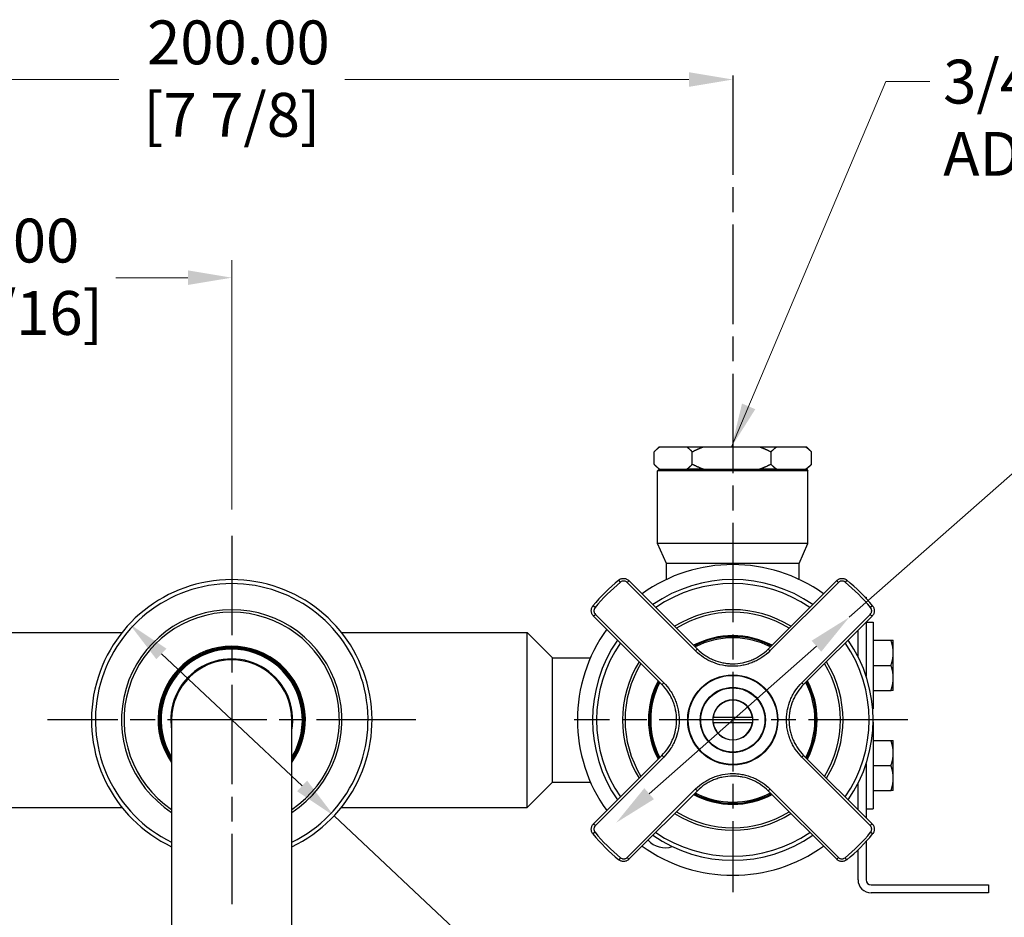
# Model space of a CAD drawing. Units: millimetres. Extents: x 28 to 1011, y 28 to 717.
# Drawn here: x 693 to 889, y 137 to 316 of the extents above; entities that cross this region are included whole.
import ezdxf

# ---------------------------------------------------------------- set-up
doc = ezdxf.new("R2010")
doc.units = ezdxf.units.MM
doc.header["$LTSCALE"] = 3.5
doc.linetypes.add('CHAIN', pattern=[0.3543, 0.2362, -0.0295, 0.0591, -0.0295])
doc.linetypes.add('DASH_DOT', pattern=[0.182, 0.1181, -0.0295, 0.0049, -0.0295])
for name, color, linetype, lineweight, true_color in [('Center Mark (ISO)', 1, 'DASH_DOT', 25, 0xff0000), ('Dimension (ISO)', 7, 'Continuous', 18, 0x00003f), ('Symbol (ISO)', 7, 'Continuous', 25, 0x00003f), ('Visible (ISO)', 7, 'Continuous', 25, 0x00003f), ('Visible Narrow (ISO)', 7, 'Continuous', 25, 0x00003f)]:
    doc.layers.add(name, color=color, linetype=linetype, lineweight=lineweight, true_color=true_color)
doc.styles.add('Samuel Heath (ISO)', font='tahoma.ttf')
doc.dimstyles.new('Samuel Heath (ISO)', dxfattribs={"dimscale": 3.5, "dimtxt": 2.5, "dimasz": 2.5, "dimexe": 1, "dimexo": 1.5, "dimgap": 0.762, "dimtad": 0, "dimtih": 1, "dimtoh": 1, "dimrnd": 1e-08, "dimzin": 0, "dimdsep": 46, "dimtxsty": 'Samuel Heath (ISO)', "dimcen": 0.09, "dimdle": 10, "dimclrd": 256, "dimclre": 256, "dimclrt": 256, "dimazin": 0, "dimtfac": 1.2, "dimtmove": 0, "dimatfit": 3, "dimfxl": 0, "dimtolj": 1, "dimtzin": 0, "dimlwd": 15, "dimlwe": 15, "dimarcsym": 0})
doc.dimstyles.new('Samuel Heath (ISO)$7', dxfattribs={"dimscale": 3.5, "dimtxt": 2.5, "dimasz": 2.5, "dimexe": 1, "dimexo": 1.5, "dimgap": 0.762, "dimtad": 0, "dimtih": 1, "dimtoh": 1, "dimrnd": 1e-08, "dimzin": 0, "dimdsep": 46, "dimtxsty": 'Samuel Heath (ISO)', "dimcen": 0.09, "dimdle": 10, "dimclrd": 256, "dimclre": 256, "dimclrt": 256, "dimazin": 0, "dimtfac": 1.2, "dimtmove": 0, "dimatfit": 3, "dimfxl": 0, "dimtolj": 1, "dimtzin": 0, "dimlwd": 15, "dimlwe": 15, "dimarcsym": 0})

# ---------------------------------------------------------------- blocks, each defined once
blk = doc.blocks.new('*D8')
at = {"layer": 'Defpoints', "color": 0, "transparency": 16777216}
for p in [(858.39, 196.98), (811.88, 155.99)]:
    blk.add_point(p, dxfattribs=at)
at = {"layer": 'Dimension (ISO)', "color": 176, "lineweight": 15, "true_color": 0x000080, "transparency": 16777216}
for p, q in [((858.39, 196.98), (915.43, 247.26)), ((915.43, 247.26), (924.18, 247.26)), ((818.45, 161.77), (851.83, 191.2))]:
    blk.add_line(p, q, dxfattribs=at)
at = {"layer": 'Dimension (ISO)', "color": 176, "true_color": 0x000080, "transparency": 16777216}
for points in [[(850.87, 192.29), (852.79, 190.1), (858.39, 196.98)], [(817.48, 162.87), (819.41, 160.68), (811.88, 155.99)]]:
    blk.add_solid(points, dxfattribs=at)
at = {"layer": 'Dimension (ISO)', "color": 176, "lineweight": 18, "true_color": 0x000080, "transparency": 16777216, "insert": (952.55, 260.27), "char_height": 8.75, "attachment_point": 2, "style": 'Samuel Heath (ISO)'}
blk.add_mtext('\\A1; \\P[∅2 7/16]', dxfattribs=at)
blk = doc.blocks.new('*D10')
at = {"layer": 'Defpoints', "color": 0, "transparency": 16777216}
for p in [(714.72, 195.64), (755.56, 157.33)]:
    blk.add_point(p, dxfattribs=at)
at = {"layer": 'Dimension (ISO)', "color": 176, "lineweight": 15, "true_color": 0x000080, "transparency": 16777216}
for p, q in [((721.1, 189.65), (749.18, 163.32)), ((755.56, 157.33), (805.66, 110.34)), ((805.66, 110.34), (814.41, 110.34))]:
    blk.add_line(p, q, dxfattribs=at)
at = {"layer": 'Dimension (ISO)', "color": 176, "true_color": 0x000080, "transparency": 16777216}
for points in [[(722.1, 190.72), (720.1, 188.59), (714.72, 195.64)], [(750.18, 164.38), (748.18, 162.25), (755.56, 157.33)]]:
    blk.add_solid(points, dxfattribs=at)
at = {"layer": 'Dimension (ISO)', "color": 176, "lineweight": 18, "true_color": 0x000080, "transparency": 16777216, "insert": (842.79, 123.51), "char_height": 8.75, "attachment_point": 2, "style": 'Samuel Heath (ISO)'}
blk.add_mtext('\\A1; ∅56.00\\P[∅2 3/16]', dxfattribs=at)
blk = doc.blocks.new('*D12')
at = {"layer": 'Defpoints', "color": 0, "transparency": 16777216}
for p in [(735.14, 264.72), (735.14, 213.24), (635.14, 176.49)]:
    blk.add_point(p, dxfattribs=at)
at = {"layer": 'Dimension (ISO)', "color": 176, "lineweight": 15, "true_color": 0x000080, "transparency": 16777216}
for p, q in [((735.14, 218.49), (735.14, 268.22)), ((643.89, 264.72), (658.23, 264.72)), ((726.39, 264.72), (712.04, 264.72))]:
    blk.add_line(p, q, dxfattribs=at)
at = {"layer": 'Dimension (ISO)', "color": 176, "true_color": 0x000080, "transparency": 16777216}
for points in [[(643.89, 266.18), (643.89, 263.27), (635.14, 264.72)], [(726.39, 266.18), (726.39, 263.27), (735.14, 264.72)]]:
    blk.add_solid(points, dxfattribs=at)
at = {"layer": 'Dimension (ISO)', "color": 176, "lineweight": 18, "true_color": 0x000080, "transparency": 16777216, "char_height": 8.75, "attachment_point": 2, "style": 'Samuel Heath (ISO)'}
for s, insert in [('\\A1; 100.00', (685.14, 276.5)), ('\\A1;[3 15/16]', (685.14, 262.06))]:
    blk.add_mtext(s, dxfattribs=dict(at, insert=insert))
blk = doc.blocks.new('*D13')
at = {"layer": 'Defpoints', "color": 0, "transparency": 16777216}
for p in [(835.14, 304.26), (635.14, 176.49), (835.14, 176.49)]:
    blk.add_point(p, dxfattribs=at)
at = {"layer": 'Dimension (ISO)', "color": 176, "lineweight": 15, "true_color": 0x000080, "transparency": 16777216}
for p, q in [((643.89, 304.26), (712.59, 304.26)), ((826.39, 304.26), (757.69, 304.26))]:
    blk.add_line(p, q, dxfattribs=at)
at = {"layer": 'Dimension (ISO)', "color": 176, "true_color": 0x000080, "transparency": 16777216}
for points in [[(643.89, 305.71), (643.89, 302.8), (635.14, 304.26)], [(826.39, 305.71), (826.39, 302.8), (835.14, 304.26)]]:
    blk.add_solid(points, dxfattribs=at)
at = {"layer": 'Dimension (ISO)', "color": 176, "lineweight": 18, "true_color": 0x000080, "transparency": 16777216, "char_height": 8.75, "attachment_point": 2, "style": 'Samuel Heath (ISO)'}
for s, insert in [('\\A1; 200.00', (735.14, 316.04)), ('\\A1;[7 7/8]', (735.14, 301.59))]:
    blk.add_mtext(s, dxfattribs=dict(at, insert=insert))

msp = doc.modelspace()

# ---------------------------------------------------------------- linework, layer by layer
at = {"layer": 'Center Mark (ISO)', "linetype": 'CHAIN', "ltscale": 23.990969}
for p, q in [((835.1393, 305.0599), (835.1393, 142.0922)), ((735.1393, 213.2352), (735.1393, 139.7352)), ((771.8893, 176.4852), (698.3893, 176.4852)), ((870.0509, 176.4852), (803.4924, 176.4852))]:
    msp.add_line(p, q, dxfattribs=at)
at = {"layer": 'Visible (ISO)'}
for p, q in [((819.4418, 227.4852), (819.4418, 229.9852)), ((820.4393, 230.9852), (819.5967, 230.1426)), ((820.4393, 230.9852), (820.5379, 230.9852)), ((820.5379, 230.9852), (825.9523, 230.9852)), ((825.9523, 230.9852), (829.3103, 230.9852)), ((827.0483, 227.4852), (827.0483, 229.9852)), ((829.3103, 230.9852), (840.4839, 230.9852)), ((840.4839, 230.9852), (843.9117, 230.9852)), ((842.7458, 229.9852), (842.7458, 227.4852)), ((843.9117, 230.9852), (849.671, 230.9852)), ((849.671, 230.9852), (849.8393, 230.9852)), ((849.8393, 230.9852), (850.6819, 230.1426)), ((850.8368, 227.4852), (850.8368, 229.9852)), ((820.4393, 226.4852), (819.5967, 227.3278)), ((820.4393, 226.4852), (820.1393, 226.1852)), ((850.1393, 226.1852), (820.1393, 226.1852)), ((820.1393, 211.6852), (820.1393, 226.1852)), ((820.4393, 226.4852), (849.8393, 226.4852)), ((820.5379, 226.4852), (820.4393, 226.4852)), ((829.3103, 226.4852), (825.9523, 226.4852)), ((843.9117, 226.4852), (840.4839, 226.4852)), ((849.8393, 226.4852), (849.671, 226.4852)), ((849.8393, 226.4852), (850.6819, 227.3278)), ((849.8393, 226.4852), (850.1393, 226.1852)), ((850.1393, 211.6852), (850.1393, 226.1852)), ((850.1393, 211.6852), (820.1393, 211.6852)), ((821.8893, 207.6852), (820.1393, 211.6852)), ((848.3893, 207.6852), (850.1393, 211.6852)), ((848.3893, 207.6852), (821.8893, 207.6852)), ((821.8893, 204.5108), (821.8893, 207.6852)), ((848.3893, 204.5108), (848.3893, 207.6852)), ((814.4055, 204.29), (828.0683, 190.6273)), ((842.2104, 190.6273), (855.8731, 204.29)), ((861.5164, 200.9852), (861.7393, 200.9852)), ((861.7393, 200.9852), (861.7393, 200.743)), ((820.9972, 183.5562), (807.3345, 197.219)), ((862.9442, 197.219), (849.2815, 183.5562)), ((861.7393, 196.0141), (861.7393, 185.2282)), ((861.7498, 196.0246), (863.1643, 196.0246)), ((863.1643, 196.0246), (863.1643, 178.7346)), ((676.1793, 193.9502), (713.2539, 193.9502)), ((757.0248, 193.9502), (794.0993, 193.9502)), ((794.0993, 159.0202), (794.0993, 193.9502)), ((799.1393, 188.9102), (794.0993, 193.9502)), ((860.1393, 189.0947), (860.1393, 194.4141)), ((863.1643, 192.3796), (866.7177, 192.3796)), ((867.1643, 189.8795), (867.1643, 192.3796)), ((799.1393, 164.0602), (799.1393, 188.9102)), ((799.1393, 188.9102), (806.7383, 188.9102)), ((867.1643, 184.8797), (867.1643, 189.8795)), ((863.1643, 187.3796), (866.7178, 187.3796)), ((867.1643, 182.3796), (867.1643, 184.8797)), ((863.1643, 182.3796), (866.7177, 182.3796)), ((831.1707, 176.9852), (831.2193, 176.9852)), ((839.0594, 176.9852), (831.2193, 176.9852)), ((839.0594, 176.9852), (839.108, 176.9852)), ((863.0488, 178.7346), (863.1643, 178.7346)), ((723.1393, 176.4852), (723.1393, 134.4852)), ((747.1393, 134.4852), (747.1393, 176.4852)), ((831.2193, 175.9852), (831.1707, 175.9852)), ((831.2193, 175.9852), (839.0594, 175.9852)), ((839.108, 175.9852), (839.0594, 175.9852)), ((863.1356, 176.0247), (863.1643, 176.0247)), ((863.1643, 176.0247), (863.1643, 158.7347)), ((863.1643, 172.3797), (866.7177, 172.3797)), ((867.1643, 169.8796), (867.1643, 172.3797)), ((807.3345, 155.7514), (820.9972, 169.4141)), ((849.2815, 169.4141), (862.9442, 155.7514)), ((867.1643, 164.8799), (867.1643, 169.8796)), ((861.7393, 167.7422), (861.7393, 156.9562)), ((863.1643, 167.3797), (866.7178, 167.3797)), ((799.1393, 164.0602), (794.0993, 159.0202)), ((799.1393, 164.0602), (806.7383, 164.0602)), ((860.1393, 158.5562), (860.1393, 163.8757)), ((867.1643, 162.3797), (867.1643, 164.8799)), ((828.0683, 162.343), (814.4055, 148.6803)), ((855.8731, 148.6803), (842.2104, 162.343)), ((863.1643, 162.3797), (866.7177, 162.3797)), ((676.1793, 159.0202), (713.2539, 159.0202)), ((757.0248, 159.0202), (794.0993, 159.0202)), ((861.7393, 158.7347), (863.1643, 158.7347)), ((861.7393, 152.2274), (861.7393, 144.5852)), ((860.1393, 144.5852), (860.1393, 150.5815)), ((862.7393, 143.5852), (886.1393, 143.5852)), ((886.1393, 143.5852), (886.1393, 141.9852)), ((886.1393, 141.9852), (862.7393, 141.9852))]:
    msp.add_line(p, q, dxfattribs=at)
for radius in [9, 6.5]:
    msp.add_circle((835.1393, 176.4852), radius, dxfattribs=at)
for centre, radius, start, end in [((835.1393, 176.4852), 31, 54.281799, 125.718201), ((735.1393, 176.4852), 28, 295.376934, 244.623066), ((835.1393, 176.4852), 36, 129.177368, 140.822632), ((835.1393, 176.4852), 28, 55.286561, 124.713439), ((835.1393, 176.4852), 36, 39.177368, 50.822632), ((735.1393, 176.4852), 22, 303.055731, 236.944269), ((835.1393, 176.4852), 22, 58.136559, 121.863441), ((835.1393, 176.4852), 31, 144.281799, 215.718201), ((835.1393, 176.4852), 16.625, 62.502768, 117.497232), ((735.1393, 176.4852), 14.5, 325.851576, 214.148424), ((735.1393, 176.4852), 14.3, 327.051612, 212.948388), ((835.1393, 176.4852), 28, 145.286561, 214.713439), ((835.1393, 176.4852), 28, 325.286561, 34.713439), ((735.1393, 176.4852), 12.175, 350.273788, 189.726212), ((735.1393, 176.4852), 12, 0, 180), ((835.1393, 176.4852), 22, 148.136559, 211.863441), ((835.1393, 176.4852), 22, 328.136559, 31.863441), ((835.1393, 176.4852), 16.625, 152.502768, 207.497232), ((835.1393, 176.4852), 16.625, 332.502768, 27.497232), ((835.1393, 176.4852), 4, 7.180875, 172.819125), ((835.1393, 176.4852), 4, 172.819125, 187.180637), ((835.1393, 176.4852), 4, 352.819363, 7.180875), ((835.1393, 176.4852), 4, 187.180637, 352.819363), ((835.1393, 176.4852), 16.625, 242.502768, 297.497232), ((835.1393, 176.4852), 22, 238.136559, 301.863441), ((835.1393, 176.4852), 36, 219.177368, 230.822632), ((835.1393, 176.4852), 28, 235.286561, 304.713439), ((835.1393, 176.4852), 36, 309.177368, 320.822632), ((835.1393, 176.4852), 31, 234.281799, 305.718201), ((821.6393, 155.4852), 4.5, 221.135324, 288.559058), ((862.7393, 144.5852), 2.6, 180, 270), ((862.7393, 144.5852), 1, 180, 270)]:
    msp.add_arc(centre, radius, start, end, dxfattribs=at)
for points, weights in [([(819.4418, 229.9852), (820.0079, 230.5694), (820.5379, 230.9852)], [1, 1.00278053212, 1]), ([(825.9523, 230.9852), (826.4823, 230.5694), (827.0483, 229.9852)], [1, 1.00278053212, 1]), ([(827.0483, 229.9852), (828.2165, 230.5694), (829.3103, 230.9852)], [1, 1.00278053212, 1]), ([(840.4839, 230.9852), (841.5777, 230.5694), (842.7458, 229.9852)], [1, 1.00278053212, 1]), ([(842.7458, 229.9852), (843.348, 230.5694), (843.9117, 230.9852)], [1, 1.00278053212, 1]), ([(849.671, 230.9852), (850.2347, 230.5694), (850.8368, 229.9852)], [1, 1.00278053212, 1]), ([(850.8368, 229.9852), (850.759, 230.0655), (850.6819, 230.1426)], [1, 1.00038148539, 1.00065829219]), ([(820.5379, 226.4852), (820.0079, 226.901), (819.4418, 227.4852)], [1, 1.00278053212, 1]), ([(827.0483, 227.4852), (826.4823, 226.901), (825.9523, 226.4852)], [1, 1.00278053212, 1]), ([(829.3103, 226.4852), (828.2165, 226.901), (827.0483, 227.4852)], [1, 1.00278053212, 1]), ([(842.7458, 227.4852), (841.5777, 226.901), (840.4839, 226.4852)], [1, 1.00278053212, 1]), ([(843.9117, 226.4852), (843.348, 226.901), (842.7458, 227.4852)], [1, 1.00278053212, 1]), ([(850.8368, 227.4852), (850.2347, 226.901), (849.671, 226.4852)], [1, 1.00278053212, 1]), ([(850.6819, 227.3278), (850.759, 227.4048), (850.8368, 227.4852)], [1.00065829219, 1.00038148539, 1]), ([(866.7177, 192.3796), (867.1643, 192.3796), (867.1643, 192.3796)], [1.00457803243, 1.04033007607, 1]), ([(867.1643, 189.8795), (867.1643, 191.0398), (866.7177, 192.3796)], [1, 1.04033007607, 1.00457803243]), ([(866.7178, 187.3796), (867.1643, 188.7193), (867.1643, 189.8795)], [1.0045837011, 1.04032687853, 1]), ([(867.1643, 184.8797), (867.1643, 186.0399), (866.7178, 187.3796)], [1, 1.04032687853, 1.0045837011]), ([(866.7177, 182.3796), (867.1643, 183.7194), (867.1643, 184.8797)], [1.00457803243, 1.04033007607, 1]), ([(867.1643, 182.3796), (867.1643, 182.3796), (866.7177, 182.3796)], [1, 1.04033007607, 1.00457803243]), ([(866.7177, 172.3797), (867.1643, 172.3797), (867.1643, 172.3797)], [1.00457803243, 1.04033007607, 1]), ([(867.1643, 169.8796), (867.1643, 171.0399), (866.7177, 172.3797)], [1, 1.04033007607, 1.00457803243]), ([(866.7178, 167.3797), (867.1643, 168.7194), (867.1643, 169.8796)], [1.0045837011, 1.04032687853, 1]), ([(867.1643, 164.8799), (867.1643, 166.0401), (866.7178, 167.3797)], [1, 1.04032687853, 1.0045837011]), ([(866.7177, 162.3797), (867.1643, 163.7196), (867.1643, 164.8799)], [1.00457803243, 1.04033007607, 1]), ([(867.1643, 162.3797), (867.1643, 162.3797), (866.7177, 162.3797)], [1, 1.04033007607, 1.00457803243])]:
    msp.add_rational_spline(points, weights, degree=2, dxfattribs=at)
for points, knots in [([(812.3973, 204.3922), (812.5413, 204.5095), (812.7042, 204.5981), (812.8791, 204.6552), (812.9662, 204.6837), (813.0573, 204.7044), (813.1481, 204.7164), (813.2388, 204.7284), (813.3301, 204.7321), (813.4216, 204.7274), (813.5135, 204.7227), (813.6057, 204.7094), (813.6947, 204.688), (813.7835, 204.6667), (813.87, 204.6375), (813.9541, 204.6001), (814.1226, 204.5252), (814.2746, 204.421), (814.4055, 204.29)], [0, 0, 0, 0, 0.00055614535, 0.00055614535, 0.00055614535, 0.00083322039, 0.00083322039, 0.00083322039, 0.00111016086, 0.00111016086, 0.00111016086, 0.0013879901, 0.0013879901, 0.0013879901, 0.00166524129, 0.00166524129, 0.00166524129, 0.00222032171, 0.00222032171, 0.00222032171, 0.00222032171]), ([(855.8731, 204.29), (856.0042, 204.4211), (856.1572, 204.5258), (856.325, 204.6003), (856.4086, 204.6374), (856.4971, 204.6673), (856.5861, 204.6885), (856.6753, 204.7098), (856.7657, 204.7228), (856.8573, 204.7274), (856.9491, 204.7321), (857.0422, 204.7282), (857.1328, 204.7161), (857.2235, 204.704), (857.3126, 204.6837), (857.4003, 204.655), (857.5757, 204.5976), (857.7376, 204.5093), (857.8814, 204.3922)], [0, 0, 0, 0, 0.00055559212, 0.00055559212, 0.00055559212, 0.00083251602, 0.00083251602, 0.00083251602, 0.0011096876, 0.0011096876, 0.0011096876, 0.001387215, 0.001387215, 0.001387215, 0.00166477979, 0.00166477979, 0.00166477979, 0.00221999153, 0.00221999153, 0.00221999153, 0.00221999153]), ([(807.3345, 197.219), (807.2034, 197.3501), (807.0988, 197.503), (807.0242, 197.6708), (806.9871, 197.7545), (806.9572, 197.8429), (806.936, 197.932), (806.9147, 198.0211), (806.9018, 198.1116), (806.8971, 198.2032), (806.8924, 198.2949), (806.8963, 198.388), (806.9084, 198.4787), (806.9205, 198.5693), (806.9408, 198.6585), (806.9695, 198.7462), (807.0269, 198.9215), (807.1152, 199.0835), (807.2324, 199.2272)], [0, 0, 0, 0, 0.00055559212, 0.00055559212, 0.00055559212, 0.00083251602, 0.00083251602, 0.00083251602, 0.0011096876, 0.0011096876, 0.0011096876, 0.001387215, 0.001387215, 0.001387215, 0.00166477979, 0.00166477979, 0.00166477979, 0.00221999153, 0.00221999153, 0.00221999153, 0.00221999153]), ([(863.0463, 199.2272), (863.1636, 199.0833), (863.2522, 198.9203), (863.3094, 198.7455), (863.3378, 198.6584), (863.3585, 198.5673), (863.3706, 198.4764), (863.3826, 198.3857), (863.3863, 198.2945), (863.3816, 198.2029), (863.3769, 198.111), (863.3635, 198.0188), (863.3422, 197.9298), (863.3209, 197.841), (863.2916, 197.7545), (863.2542, 197.6704), (863.1793, 197.5019), (863.0752, 197.3499), (862.9442, 197.219)], [0, 0, 0, 0, 0.00055614535, 0.00055614535, 0.00055614535, 0.00083322039, 0.00083322039, 0.00083322039, 0.00111016086, 0.00111016086, 0.00111016086, 0.0013879901, 0.0013879901, 0.0013879901, 0.00166524129, 0.00166524129, 0.00166524129, 0.00222032171, 0.00222032171, 0.00222032171, 0.00222032171]), ([(828.0683, 190.6273), (828.535, 190.1605), (829.0398, 189.7473), (829.5811, 189.3854), (829.8517, 189.2045), (830.1315, 189.0364), (830.4207, 188.8817), (830.7099, 188.7269), (831.0095, 188.5851), (831.3121, 188.4597), (831.9174, 188.209), (832.5403, 188.02), (833.1808, 187.892), (833.5011, 187.8281), (833.8269, 187.7794), (834.1548, 187.747), (834.4827, 187.7145), (834.8097, 187.6985), (835.1357, 187.6984), (835.7878, 187.6982), (836.4362, 187.7611), (837.0809, 187.8887), (837.4033, 187.9525), (837.7244, 188.0327), (838.0375, 188.1276), (838.3506, 188.2224), (838.6575, 188.332), (838.9583, 188.4563), (839.2591, 188.5806), (839.5538, 188.7195), (839.8423, 188.8733), (840.1308, 189.027), (840.4143, 189.1964), (840.6882, 189.3791), (841.2361, 189.7446), (841.7436, 190.1605), (842.2104, 190.6273)], [0, 0, 0, 0, 0.0019529479, 0.0019529479, 0.0019529479, 0.0029294219, 0.0029294219, 0.0029294219, 0.0039058959, 0.0039058959, 0.0039058959, 0.0058588438, 0.0058588438, 0.0058588438, 0.0068353178, 0.0068353178, 0.0068353178, 0.0078117918, 0.0078117918, 0.0078117918, 0.0097647196, 0.0097647196, 0.0097647196, 0.0107411854, 0.0107411854, 0.0107411854, 0.0117176555, 0.0117176555, 0.0117176555, 0.0126941299, 0.0126941299, 0.0126941299, 0.0136706087, 0.0136706087, 0.0136706087, 0.0156235836, 0.0156235836, 0.0156235836, 0.0156235836]), ([(820.9972, 169.4141), (821.464, 169.8809), (821.8772, 170.3857), (822.2391, 170.9269), (822.4201, 171.1976), (822.5881, 171.4774), (822.7429, 171.7666), (822.8976, 172.0558), (823.0394, 172.3554), (823.1648, 172.658), (823.4155, 173.2632), (823.6046, 173.8862), (823.7325, 174.5267), (823.7964, 174.847), (823.8451, 175.1728), (823.8776, 175.5007), (823.91, 175.8286), (823.926, 176.1555), (823.9261, 176.4816), (823.9264, 177.1337), (823.8634, 177.7821), (823.7358, 178.4268), (823.672, 178.7491), (823.5918, 179.0702), (823.497, 179.3833), (823.4022, 179.6964), (823.2925, 180.0033), (823.1682, 180.3041), (823.0439, 180.6049), (822.905, 180.8996), (822.7512, 181.1881), (822.5975, 181.4766), (822.4281, 181.7601), (822.2454, 182.0341), (821.8799, 182.582), (821.464, 183.0895), (820.9972, 183.5562)], [0, 0, 0, 0, 0.0019529479, 0.0019529479, 0.0019529479, 0.0029294219, 0.0029294219, 0.0029294219, 0.0039058959, 0.0039058959, 0.0039058959, 0.0058588438, 0.0058588438, 0.0058588438, 0.0068353178, 0.0068353178, 0.0068353178, 0.0078117918, 0.0078117918, 0.0078117918, 0.0097647196, 0.0097647196, 0.0097647196, 0.0107411854, 0.0107411854, 0.0107411854, 0.0117176555, 0.0117176555, 0.0117176555, 0.0126941299, 0.0126941299, 0.0126941299, 0.0136706087, 0.0136706087, 0.0136706087, 0.0156235836, 0.0156235836, 0.0156235836, 0.0156235836]), ([(849.2815, 183.5562), (848.8147, 183.0895), (848.4014, 182.5847), (848.0396, 182.0434), (847.8586, 181.7728), (847.6906, 181.493), (847.5358, 181.2038), (847.381, 180.9146), (847.2393, 180.615), (847.1139, 180.3124), (846.8632, 179.7072), (846.6741, 179.0842), (846.5462, 178.4437), (846.4822, 178.1234), (846.4336, 177.7976), (846.4011, 177.4697), (846.3687, 177.1418), (846.3527, 176.8148), (846.3525, 176.4888), (846.3523, 175.8367), (846.4152, 175.1883), (846.5428, 174.5436), (846.6066, 174.2213), (846.6869, 173.9001), (846.7817, 173.587), (846.8765, 173.2739), (846.9862, 172.967), (847.1105, 172.6662), (847.2348, 172.3655), (847.3737, 172.0708), (847.5274, 171.7823), (847.6812, 171.4938), (847.8506, 171.2103), (848.0333, 170.9363), (848.3987, 170.3884), (848.8147, 169.8809), (849.2815, 169.4141)], [0, 0, 0, 0, 0.0019529479, 0.0019529479, 0.0019529479, 0.0029294219, 0.0029294219, 0.0029294219, 0.0039058959, 0.0039058959, 0.0039058959, 0.0058588438, 0.0058588438, 0.0058588438, 0.0068353178, 0.0068353178, 0.0068353178, 0.0078117918, 0.0078117918, 0.0078117918, 0.0097647196, 0.0097647196, 0.0097647196, 0.0107411854, 0.0107411854, 0.0107411854, 0.0117176555, 0.0117176555, 0.0117176555, 0.0126941299, 0.0126941299, 0.0126941299, 0.0136706087, 0.0136706087, 0.0136706087, 0.0156235836, 0.0156235836, 0.0156235836, 0.0156235836]), ([(842.2104, 162.343), (841.7436, 162.8098), (841.2388, 163.2231), (840.6976, 163.585), (840.427, 163.7659), (840.1472, 163.9339), (839.858, 164.0887), (839.5688, 164.2435), (839.2692, 164.3853), (838.9665, 164.5106), (838.3613, 164.7613), (837.7384, 164.9504), (837.0978, 165.0783), (836.7776, 165.1423), (836.4518, 165.191), (836.1238, 165.2234), (835.7959, 165.2558), (835.469, 165.2719), (835.1429, 165.272), (834.4909, 165.2722), (833.8424, 165.2093), (833.1978, 165.0817), (832.8754, 165.0179), (832.5543, 164.9376), (832.2412, 164.8428), (831.9281, 164.748), (831.6212, 164.6383), (831.3204, 164.514), (831.0196, 164.3898), (830.7249, 164.2508), (830.4364, 164.0971), (830.1479, 163.9433), (829.8644, 163.774), (829.5905, 163.5912), (829.0425, 163.2258), (828.5351, 162.8098), (828.0683, 162.343)], [0, 0, 0, 0, 0.0019529479, 0.0019529479, 0.0019529479, 0.0029294219, 0.0029294219, 0.0029294219, 0.0039058959, 0.0039058959, 0.0039058959, 0.0058588438, 0.0058588438, 0.0058588438, 0.0068353178, 0.0068353178, 0.0068353178, 0.0078117918, 0.0078117918, 0.0078117918, 0.0097647196, 0.0097647196, 0.0097647196, 0.0107411854, 0.0107411854, 0.0107411854, 0.0117176555, 0.0117176555, 0.0117176555, 0.0126941299, 0.0126941299, 0.0126941299, 0.0136706087, 0.0136706087, 0.0136706087, 0.0156235836, 0.0156235836, 0.0156235836, 0.0156235836]), ([(807.2324, 153.7431), (807.115, 153.8871), (807.0264, 154.0501), (806.9693, 154.2249), (806.9408, 154.312), (806.9201, 154.4031), (806.9081, 154.4939), (806.8961, 154.5847), (806.8924, 154.6759), (806.8971, 154.7675), (806.9018, 154.8593), (806.9152, 154.9516), (806.9365, 155.0405), (806.9578, 155.1293), (806.987, 155.2158), (807.0244, 155.3), (807.0993, 155.4685), (807.2035, 155.6204), (807.3345, 155.7514)], [0, 0, 0, 0, 0.00055614535, 0.00055614535, 0.00055614535, 0.00083322039, 0.00083322039, 0.00083322039, 0.00111016086, 0.00111016086, 0.00111016086, 0.0013879901, 0.0013879901, 0.0013879901, 0.00166524129, 0.00166524129, 0.00166524129, 0.00222032171, 0.00222032171, 0.00222032171, 0.00222032171]), ([(862.9442, 155.7514), (863.0753, 155.6203), (863.1799, 155.4673), (863.2544, 155.2995), (863.2916, 155.2159), (863.3215, 155.1275), (863.3427, 155.0384), (863.3639, 154.9492), (863.3769, 154.8588), (863.3816, 154.7672), (863.3863, 154.6754), (863.3824, 154.5823), (863.3703, 154.4917), (863.3581, 154.4011), (863.3378, 154.3119), (863.3091, 154.2242), (863.2518, 154.0488), (863.1635, 153.8869), (863.0463, 153.7431)], [0, 0, 0, 0, 0.00055559212, 0.00055559212, 0.00055559212, 0.00083251602, 0.00083251602, 0.00083251602, 0.0011096876, 0.0011096876, 0.0011096876, 0.001387215, 0.001387215, 0.001387215, 0.00166477979, 0.00166477979, 0.00166477979, 0.00221999153, 0.00221999153, 0.00221999153, 0.00221999153]), ([(814.4055, 148.6803), (814.2744, 148.5492), (814.1215, 148.4446), (813.9537, 148.3701), (813.87, 148.3329), (813.7816, 148.303), (813.6925, 148.2818), (813.6034, 148.2606), (813.513, 148.2476), (813.4213, 148.2429), (813.3296, 148.2383), (813.2365, 148.2421), (813.1459, 148.2542), (813.0552, 148.2664), (812.966, 148.2867), (812.8784, 148.3154), (812.703, 148.3728), (812.541, 148.4611), (812.3973, 148.5782)], [0, 0, 0, 0, 0.00055559212, 0.00055559212, 0.00055559212, 0.00083251602, 0.00083251602, 0.00083251602, 0.0011096876, 0.0011096876, 0.0011096876, 0.001387215, 0.001387215, 0.001387215, 0.00166477979, 0.00166477979, 0.00166477979, 0.00221999153, 0.00221999153, 0.00221999153, 0.00221999153]), ([(857.8814, 148.5782), (857.7374, 148.4609), (857.5745, 148.3723), (857.3996, 148.3152), (857.3125, 148.2867), (857.2214, 148.266), (857.1306, 148.254), (857.0398, 148.2419), (856.9486, 148.2383), (856.8571, 148.2429), (856.7652, 148.2477), (856.673, 148.261), (856.584, 148.2823), (856.4952, 148.3036), (856.4087, 148.3329), (856.3245, 148.3703), (856.156, 148.4452), (856.0041, 148.5494), (855.8731, 148.6803)], [0, 0, 0, 0, 0.00055614535, 0.00055614535, 0.00055614535, 0.00083322039, 0.00083322039, 0.00083322039, 0.00111016086, 0.00111016086, 0.00111016086, 0.0013879901, 0.0013879901, 0.0013879901, 0.00166524129, 0.00166524129, 0.00166524129, 0.00222032171, 0.00222032171, 0.00222032171, 0.00222032171])]:
    msp.add_open_spline(points, degree=3, knots=knots, dxfattribs=at)
at = {"layer": 'Visible Narrow (ISO)'}
for p, q in [((812.7318, 203.9817), (812.3973, 204.3922)), ((857.8814, 204.3922), (857.5468, 203.9817)), ((827.7209, 190.2623), (814.0696, 203.9136)), ((856.2091, 203.9136), (842.5578, 190.2623)), ((807.6429, 198.8927), (807.2324, 199.2272)), ((863.0463, 199.2272), (862.6358, 198.8927)), ((807.7109, 197.555), (821.3622, 183.9036)), ((848.9164, 183.9036), (862.5678, 197.555)), ((821.3622, 169.0667), (807.7109, 155.4154)), ((862.5678, 155.4154), (848.9164, 169.0667)), ((814.0696, 149.0567), (827.7209, 162.7081)), ((842.5578, 162.7081), (856.2091, 149.0567)), ((807.6429, 154.0777), (807.2324, 153.7431)), ((863.0463, 153.7431), (862.6358, 154.0777)), ((812.7318, 148.9887), (812.3973, 148.5782)), ((857.8814, 148.5782), (857.5468, 148.9887))]:
    msp.add_line(p, q, dxfattribs=at)
for radius in [8.9, 6.4]:
    msp.add_circle((835.1393, 176.4852), radius, dxfattribs=at)
for centre, radius, start, end in [((735.1393, 176.4852), 27.2, 296.178969, 243.821031), ((835.1393, 176.4852), 35.4704, 129.177368, 140.822632), ((835.1393, 176.4852), 27.2, 55.592549, 124.407451), ((835.1393, 176.4852), 35.4704, 39.177368, 50.822632), ((735.1393, 176.4852), 21.5, 303.927232, 236.072768), ((835.1393, 176.4852), 21.5, 58.447727, 121.552273), ((835.1393, 176.4852), 16.825, 62.288115, 117.711885), ((835.1393, 176.4852), 16.3883, 62.763927, 117.236073), ((735.1393, 176.4852), 14.7, 324.718738, 215.281262), ((735.1393, 176.4852), 14.4, 326.44269, 213.55731), ((835.1393, 176.4852), 27.2, 145.592549, 214.407451), ((835.1393, 176.4852), 27.2, 325.592549, 34.407451), ((735.1393, 176.4852), 14.1, 328.327567, 211.672433), ((835.1393, 176.4852), 21.5, 148.447727, 211.552273), ((835.1393, 176.4852), 21.5, 328.447727, 31.552273), ((835.1393, 176.4852), 16.825, 152.288115, 207.711885), ((835.1393, 176.4852), 16.3883, 152.763927, 207.236073), ((835.1393, 176.4852), 16.3883, 332.763927, 27.236073), ((835.1393, 176.4852), 16.825, 332.288115, 27.711885), ((835.1393, 176.4852), 3.9518, 7.268943, 172.731057), ((835.1393, 176.4852), 3.9518, 187.268702, 352.731298), ((835.1393, 176.4852), 16.825, 242.288115, 297.711885), ((835.1393, 176.4852), 16.3883, 242.763927, 297.236073), ((835.1393, 176.4852), 21.5, 238.447727, 301.552273), ((835.1393, 176.4852), 35.4704, 219.177368, 230.822632), ((835.1393, 176.4852), 27.2, 235.592549, 304.407451), ((835.1393, 176.4852), 35.4704, 309.177368, 320.822632)]:
    msp.add_arc(centre, radius, start, end, dxfattribs=at)
for centre, major_axis, ratio, start_param, end_param in [((814.052, 203.9365), (0.3536, 0.3536), 0.05715732, 4.70489516, 4.71238898), ((814.052, 203.9365), (0.3536, 0.3536), 0.05715732, 4.71238898, 6.28318531), ((856.2267, 203.9365), (-0.3536, 0.3536), 0.05715732, 0, 1.57079633), ((856.2267, 203.9365), (-0.3536, 0.3536), 0.05715732, 1.57079633, 1.57829015), ((807.688, 197.5725), (-0.3536, -0.3536), 0.05715732, 0, 1.57079633), ((807.688, 197.5725), (0.3536, 0.3536), 0.05715732, 4.71238898, 4.71988281), ((862.5906, 197.5725), (0.3536, -0.3536), 0.05715732, 4.70489516, 4.71238898), ((862.5906, 197.5725), (0.3536, -0.3536), 0.05715732, 4.71238898, 6.28318531), ((827.7147, 190.2738), (0.3536, 0.3536), 0.02497989, 4.71238898, 6.28318531), ((842.564, 190.2738), (-0.3536, 0.3536), 0.02497989, 0, 1.57079633), ((827.7147, 190.2738), (0.3536, 0.3536), 0.02497989, 4.70489516, 4.71238898), ((842.564, 190.2738), (-0.3536, 0.3536), 0.02497989, 1.57079633, 1.57829015), ((821.3508, 183.9098), (-0.3536, -0.3536), 0.02497989, 0, 1.57079633), ((821.3508, 183.9098), (0.3536, 0.3536), 0.02497989, 4.71238898, 4.71988281), ((848.9279, 183.9098), (0.3536, -0.3536), 0.02497989, 4.70489516, 4.71238898), ((848.9279, 183.9098), (0.3536, -0.3536), 0.02497989, 4.71238898, 6.28318531), ((821.3508, 169.0606), (-0.3536, 0.3536), 0.02497989, 4.71238898, 6.28318531), ((821.3508, 169.0606), (0.3536, -0.3536), 0.02497989, 1.5633025, 1.57079633), ((848.9279, 169.0606), (0.3536, 0.3536), 0.02497989, 1.57079633, 1.57829015), ((848.9279, 169.0606), (0.3536, 0.3536), 0.02497989, 0, 1.57079633), ((827.7147, 162.6966), (-0.3536, 0.3536), 0.02497989, 4.71238898, 4.71988281), ((827.7147, 162.6966), (0.3536, -0.3536), 0.02497989, 0, 1.57079633), ((842.564, 162.6966), (-0.3536, -0.3536), 0.02497989, 4.71238898, 6.28318531), ((842.564, 162.6966), (0.3536, 0.3536), 0.02497989, 1.5633025, 1.57079633), ((807.688, 155.3978), (-0.3536, 0.3536), 0.05715732, 4.71238898, 6.28318531), ((807.688, 155.3978), (0.3536, -0.3536), 0.05715732, 1.5633025, 1.57079633), ((862.5906, 155.3978), (0.3536, 0.3536), 0.05715732, 1.57079633, 1.57829015), ((862.5906, 155.3978), (0.3536, 0.3536), 0.05715732, 0, 1.57079633), ((814.052, 149.0339), (-0.3536, 0.3536), 0.05715732, 4.71238898, 4.71988281), ((814.052, 149.0339), (0.3536, -0.3536), 0.05715732, 0, 1.57079633), ((856.2267, 149.0339), (-0.3536, -0.3536), 0.05715732, 4.71238898, 6.28318531), ((856.2267, 149.0339), (0.3536, 0.3536), 0.05715732, 1.5633025, 1.57079633)]:
    msp.add_ellipse(centre, major_axis=major_axis, ratio=ratio, start_param=start_param, end_param=end_param, dxfattribs=at)
for points, knots in [([(814.0696, 203.9136), (813.9824, 204.0008), (813.8812, 204.0702), (813.769, 204.1201), (813.7129, 204.145), (813.6552, 204.1645), (813.596, 204.1787), (813.5369, 204.1929), (813.4755, 204.2018), (813.4143, 204.205), (813.3533, 204.2081), (813.2925, 204.2057), (813.2319, 204.1976), (813.1714, 204.1896), (813.1108, 204.1758), (813.0527, 204.1569), (812.9363, 204.1188), (812.8277, 204.0598), (812.7318, 203.9817)], [0, 0, 0, 0, 0.00036528675, 0.00036528675, 0.00036528675, 0.00054793013, 0.00054793013, 0.00054793013, 0.0007305735, 0.0007305735, 0.0007305735, 0.00091300674, 0.00091300674, 0.00091300674, 0.00109529967, 0.00109529967, 0.00109529967, 0.001461147, 0.001461147, 0.001461147, 0.001461147]), ([(857.5468, 203.9817), (857.4511, 204.0597), (857.3432, 204.1185), (857.2264, 204.1567), (857.168, 204.1758), (857.1086, 204.1894), (857.0482, 204.1974), (856.9878, 204.2055), (856.9258, 204.2081), (856.8647, 204.205), (856.8037, 204.2019), (856.7434, 204.1932), (856.6841, 204.1791), (856.6247, 204.1649), (856.5658, 204.145), (856.5101, 204.1203), (856.3983, 204.0706), (856.2964, 204.0009), (856.2091, 203.9136)], [0, 0, 0, 0, 0.00036527909, 0.00036527909, 0.00036527909, 0.00054791863, 0.00054791863, 0.00054791863, 0.00073055817, 0.00073055817, 0.00073055817, 0.00091299583, 0.00091299583, 0.00091299583, 0.00109529869, 0.00109529869, 0.00109529869, 0.00146111635, 0.00146111635, 0.00146111635, 0.00146111635]), ([(807.6429, 198.8927), (807.5648, 198.7969), (807.506, 198.689), (807.4678, 198.5722), (807.4487, 198.5138), (807.4352, 198.4544), (807.4271, 198.3941), (807.419, 198.3337), (807.4164, 198.2717), (807.4195, 198.2106), (807.4227, 198.1495), (807.4313, 198.0893), (807.4454, 198.0299), (807.4596, 197.9706), (807.4795, 197.9117), (807.5042, 197.856), (807.5539, 197.7442), (807.6236, 197.6423), (807.7109, 197.555)], [0, 0, 0, 0, 0.00036527909, 0.00036527909, 0.00036527909, 0.00054791863, 0.00054791863, 0.00054791863, 0.00073055817, 0.00073055817, 0.00073055817, 0.00091299583, 0.00091299583, 0.00091299583, 0.00109529869, 0.00109529869, 0.00109529869, 0.00146111635, 0.00146111635, 0.00146111635, 0.00146111635]), ([(862.5678, 197.555), (862.655, 197.6422), (862.7243, 197.7433), (862.7742, 197.8555), (862.7992, 197.9116), (862.8187, 197.9693), (862.8329, 198.0285), (862.8471, 198.0877), (862.856, 198.149), (862.8591, 198.2102), (862.8623, 198.2712), (862.8598, 198.3321), (862.8518, 198.3926), (862.8438, 198.4531), (862.83, 198.5138), (862.811, 198.5718), (862.773, 198.6882), (862.714, 198.7968), (862.6358, 198.8927)], [0, 0, 0, 0, 0.00036528675, 0.00036528675, 0.00036528675, 0.00054793013, 0.00054793013, 0.00054793013, 0.0007305735, 0.0007305735, 0.0007305735, 0.00091300674, 0.00091300674, 0.00091300674, 0.00109529967, 0.00109529967, 0.00109529967, 0.001461147, 0.001461147, 0.001461147, 0.001461147]), ([(842.5578, 190.2623), (842.0681, 189.7726), (841.5356, 189.3362), (840.9608, 188.9528), (840.6734, 188.7611), (840.376, 188.5834), (840.0733, 188.4221), (839.7706, 188.2608), (839.4614, 188.115), (839.1459, 187.9846), (838.8303, 187.8542), (838.5083, 187.7392), (838.1799, 187.6397), (837.8514, 187.5403), (837.5145, 187.456), (837.1763, 187.3891), (836.5, 187.2552), (835.8197, 187.1892), (835.1356, 187.1895), (834.7935, 187.1896), (834.4505, 187.2064), (834.1065, 187.2404), (833.7625, 187.2745), (833.4207, 187.3255), (833.0847, 187.3926), (832.4127, 187.5268), (831.7591, 187.7252), (831.1241, 187.9882), (830.8067, 188.1197), (830.4924, 188.2685), (830.1889, 188.4309), (829.8855, 188.5932), (829.592, 188.7695), (829.3081, 188.9593), (828.7402, 189.339), (828.2106, 189.7726), (827.7209, 190.2623)], [0, 0, 0, 0, 0.0020655747, 0.0020655747, 0.0020655747, 0.003098362, 0.003098362, 0.003098362, 0.0041311493, 0.0041311493, 0.0041311493, 0.0051639366, 0.0051639366, 0.0051639366, 0.006196724, 0.006196724, 0.006196724, 0.0082622986, 0.0082622986, 0.0082622986, 0.0092950859, 0.0092950859, 0.0092950859, 0.0103278733, 0.0103278733, 0.0103278733, 0.0123934479, 0.0123934479, 0.0123934479, 0.0134262353, 0.0134262353, 0.0134262353, 0.0144590226, 0.0144590226, 0.0144590226, 0.0165245972, 0.0165245972, 0.0165245972, 0.0165245972]), ([(821.3622, 183.9036), (821.852, 183.4139), (822.2883, 182.8815), (822.6717, 182.3067), (822.8634, 182.0192), (823.0412, 181.7218), (823.2024, 181.4191), (823.3637, 181.1165), (823.5095, 180.8073), (823.6399, 180.4917), (823.7703, 180.1762), (823.8853, 179.8542), (823.9848, 179.5257), (824.0843, 179.1972), (824.1685, 178.8603), (824.2354, 178.5221), (824.3693, 177.8458), (824.4353, 177.1655), (824.4351, 176.4814), (824.4349, 176.1394), (824.4181, 175.7963), (824.3841, 175.4523), (824.3501, 175.1083), (824.299, 174.7665), (824.2319, 174.4305), (824.0977, 173.7585), (823.8993, 173.105), (823.6363, 172.47), (823.5048, 172.1525), (823.356, 171.8382), (823.1937, 171.5348), (823.0313, 171.2314), (822.855, 170.9378), (822.6652, 170.6539), (822.2855, 170.0861), (821.852, 169.5565), (821.3622, 169.0667)], [0, 0, 0, 0, 0.0020655747, 0.0020655747, 0.0020655747, 0.003098362, 0.003098362, 0.003098362, 0.0041311493, 0.0041311493, 0.0041311493, 0.0051639366, 0.0051639366, 0.0051639366, 0.006196724, 0.006196724, 0.006196724, 0.0082622986, 0.0082622986, 0.0082622986, 0.0092950859, 0.0092950859, 0.0092950859, 0.0103278733, 0.0103278733, 0.0103278733, 0.0123934479, 0.0123934479, 0.0123934479, 0.0134262353, 0.0134262353, 0.0134262353, 0.0144590226, 0.0144590226, 0.0144590226, 0.0165245972, 0.0165245972, 0.0165245972, 0.0165245972]), ([(848.9164, 169.0667), (848.4267, 169.5565), (847.9903, 170.0889), (847.6069, 170.6637), (847.4152, 170.9511), (847.2375, 171.2486), (847.0762, 171.5512), (846.9149, 171.8539), (846.7692, 172.1631), (846.6388, 172.4786), (846.5084, 172.7942), (846.3933, 173.1162), (846.2939, 173.4447), (846.1944, 173.7731), (846.1102, 174.1101), (846.0433, 174.4482), (845.9094, 175.1246), (845.8434, 175.8048), (845.8436, 176.4889), (845.8437, 176.831), (845.8606, 177.174), (845.8946, 177.518), (845.9286, 177.8621), (845.9797, 178.2039), (846.0468, 178.5399), (846.181, 179.2118), (846.3793, 179.8654), (846.6424, 180.5004), (846.7739, 180.8179), (846.9226, 181.1322), (847.085, 181.4356), (847.2474, 181.739), (847.4237, 182.0325), (847.6135, 182.3165), (847.9932, 182.8843), (848.4267, 183.4139), (848.9164, 183.9036)], [0, 0, 0, 0, 0.0020655747, 0.0020655747, 0.0020655747, 0.003098362, 0.003098362, 0.003098362, 0.0041311493, 0.0041311493, 0.0041311493, 0.0051639366, 0.0051639366, 0.0051639366, 0.006196724, 0.006196724, 0.006196724, 0.0082622986, 0.0082622986, 0.0082622986, 0.0092950859, 0.0092950859, 0.0092950859, 0.0103278733, 0.0103278733, 0.0103278733, 0.0123934479, 0.0123934479, 0.0123934479, 0.0134262353, 0.0134262353, 0.0134262353, 0.0144590226, 0.0144590226, 0.0144590226, 0.0165245972, 0.0165245972, 0.0165245972, 0.0165245972]), ([(827.7209, 162.7081), (828.2106, 163.1978), (828.743, 163.6342), (829.3179, 164.0176), (829.6053, 164.2093), (829.9027, 164.387), (830.2054, 164.5483), (830.5081, 164.7096), (830.8172, 164.8553), (831.1328, 164.9857), (831.4484, 165.1161), (831.7703, 165.2312), (832.0988, 165.3306), (832.4273, 165.4301), (832.7642, 165.5143), (833.1024, 165.5813), (833.7787, 165.7151), (834.459, 165.7811), (835.1431, 165.7809), (835.4852, 165.7808), (835.8282, 165.764), (836.1722, 165.7299), (836.5162, 165.6959), (836.858, 165.6448), (837.194, 165.5777), (837.866, 165.4435), (838.5196, 165.2452), (839.1545, 164.9821), (839.472, 164.8506), (839.7863, 164.7019), (840.0897, 164.5395), (840.3931, 164.3771), (840.6867, 164.2009), (840.9706, 164.011), (841.5385, 163.6314), (842.0681, 163.1978), (842.5578, 162.7081)], [0, 0, 0, 0, 0.0020655747, 0.0020655747, 0.0020655747, 0.003098362, 0.003098362, 0.003098362, 0.0041311493, 0.0041311493, 0.0041311493, 0.0051639366, 0.0051639366, 0.0051639366, 0.006196724, 0.006196724, 0.006196724, 0.0082622986, 0.0082622986, 0.0082622986, 0.0092950859, 0.0092950859, 0.0092950859, 0.0103278733, 0.0103278733, 0.0103278733, 0.0123934479, 0.0123934479, 0.0123934479, 0.0134262353, 0.0134262353, 0.0134262353, 0.0144590226, 0.0144590226, 0.0144590226, 0.0165245972, 0.0165245972, 0.0165245972, 0.0165245972]), ([(807.7109, 155.4154), (807.6237, 155.3282), (807.5543, 155.2271), (807.5044, 155.1149), (807.4795, 155.0588), (807.46, 155.0011), (807.4458, 154.9419), (807.4316, 154.8827), (807.4227, 154.8213), (807.4196, 154.7602), (807.4164, 154.6991), (807.4189, 154.6383), (807.4269, 154.5778), (807.4349, 154.5173), (807.4487, 154.4566), (807.4676, 154.3986), (807.5057, 154.2821), (807.5647, 154.1736), (807.6429, 154.0777)], [0, 0, 0, 0, 0.00036528675, 0.00036528675, 0.00036528675, 0.00054793013, 0.00054793013, 0.00054793013, 0.0007305735, 0.0007305735, 0.0007305735, 0.00091300674, 0.00091300674, 0.00091300674, 0.00109529967, 0.00109529967, 0.00109529967, 0.001461147, 0.001461147, 0.001461147, 0.001461147]), ([(862.6358, 154.0777), (862.7138, 154.1734), (862.7727, 154.2813), (862.8109, 154.3981), (862.83, 154.4565), (862.8435, 154.5159), (862.8516, 154.5763), (862.8597, 154.6367), (862.8623, 154.6987), (862.8591, 154.7598), (862.856, 154.8208), (862.8474, 154.8811), (862.8332, 154.9405), (862.8191, 154.9998), (862.7992, 155.0587), (862.7744, 155.1144), (862.7248, 155.2262), (862.6551, 155.3281), (862.5678, 155.4154)], [0, 0, 0, 0, 0.00036527909, 0.00036527909, 0.00036527909, 0.00054791863, 0.00054791863, 0.00054791863, 0.00073055817, 0.00073055817, 0.00073055817, 0.00091299583, 0.00091299583, 0.00091299583, 0.00109529869, 0.00109529869, 0.00109529869, 0.00146111635, 0.00146111635, 0.00146111635, 0.00146111635]), ([(812.7318, 148.9887), (812.8276, 148.9107), (812.9355, 148.8519), (813.0523, 148.8136), (813.1107, 148.7945), (813.1701, 148.781), (813.2305, 148.7729), (813.2908, 148.7648), (813.3528, 148.7623), (813.414, 148.7654), (813.475, 148.7685), (813.5352, 148.7771), (813.5946, 148.7913), (813.6539, 148.8054), (813.7128, 148.8253), (813.7686, 148.8501), (813.8804, 148.8997), (813.9822, 148.9694), (814.0696, 149.0567)], [0, 0, 0, 0, 0.00036527909, 0.00036527909, 0.00036527909, 0.00054791863, 0.00054791863, 0.00054791863, 0.00073055817, 0.00073055817, 0.00073055817, 0.00091299583, 0.00091299583, 0.00091299583, 0.00109529869, 0.00109529869, 0.00109529869, 0.00146111635, 0.00146111635, 0.00146111635, 0.00146111635]), ([(856.2091, 149.0567), (856.2963, 148.9695), (856.3975, 148.9002), (856.5097, 148.8503), (856.5658, 148.8253), (856.6234, 148.8058), (856.6826, 148.7916), (856.7418, 148.7774), (856.8032, 148.7685), (856.8643, 148.7654), (856.9254, 148.7623), (856.9862, 148.7647), (857.0467, 148.7727), (857.1072, 148.7807), (857.1679, 148.7945), (857.2259, 148.8135), (857.3424, 148.8515), (857.4509, 148.9106), (857.5468, 148.9887)], [0, 0, 0, 0, 0.00036528675, 0.00036528675, 0.00036528675, 0.00054793013, 0.00054793013, 0.00054793013, 0.0007305735, 0.0007305735, 0.0007305735, 0.00091300674, 0.00091300674, 0.00091300674, 0.00109529967, 0.00109529967, 0.00109529967, 0.001461147, 0.001461147, 0.001461147, 0.001461147])]:
    msp.add_open_spline(points, degree=3, knots=knots, dxfattribs=at)

# ---------------------------------------------------------------- texts
at = {"layer": 'Symbol (ISO)', "color": 176, "true_color": 0x000080, "insert": (877.1274, 308.2131), "char_height": 8.75, "width": 96.129453, "attachment_point": 1, "line_spacing_factor": 0.987884, "style": 'Samuel Heath (ISO)'}
msp.add_mtext('\\fTahoma|b0|i0;3/4" TO 1/2" BSP \\P\\fTahoma|b0|i0;ADAPTOR', dxfattribs=at)

# ---------------------------------------------------------------- dimensions: what is measured, and where the dimension line sits
at = {"layer": 'Dimension (ISO)', "color": 176, "lineweight": 18, "true_color": 0x000080}
for base, p2, text, override, picture, middle in [((835.1393, 304.256), (835.1393, 176.4852), ' <>\\X[7 7/8]', {"dimgap": 0.762, "dimtih": 0, "dimtoh": 0, "dimdec": 2, "dimpost": '\\X', "dimse1": 1, "dimse2": 1, "dimtol": 0, "dimlim": 0, "dimtp": 0, "dimtm": 0, "dimtdec": 2, "dimtofl": 0, "dimatfit": 1, "dimtvp": -0.25}, '*D13', (735.1385, 304.256)), ((735.1393, 264.7242), (735.1393, 213.2352), ' <>\\X[3 15/16]', {"dimgap": 0.762, "dimtih": 0, "dimtoh": 0, "dimdec": 2, "dimpost": '\\X', "dimse1": 1, "dimtol": 0, "dimlim": 0, "dimtp": 0, "dimtm": 0, "dimtdec": 2, "dimtofl": 0, "dimatfit": 1, "dimtvp": -0.25}, '*D12', (685.1389, 264.7242))]:
    dim = msp.add_linear_dim(base=base, p1=(635.1393, 176.4852), p2=p2, angle=180, text=text, dimstyle='Samuel Heath (ISO)', override=override, dxfattribs=at)
    dim.commit()
    dim.dimension.update_dxf_attribs({"geometry": picture, "text_midpoint": middle, "dimtype": 160})
for p1, p2, text, picture, middle in [((811.8846, 155.986), (858.394, 196.9844), ' \\X[∅2 7/16]', '*D8', (952.5504, 247.2594)), ((714.7168, 195.6404), (755.5618, 157.33), ' <>\\X[∅2 3/16]', '*D10', (842.7857, 110.3384))]:
    dim = msp.add_diameter_dim_2p(p1=p1, p2=p2, text=text, dimstyle='Samuel Heath (ISO)', override={"dimgap": 0.762, "dimdec": 2, "dimlfac": 1, "dimpost": '\\X', "dimtol": 0, "dimlim": 0, "dimtp": 0, "dimtm": 0, "dimtdec": 2, "dimatfit": 2, "dimtvp": -0.25}, dxfattribs=at)
    dim.commit()
    dim.dimension.update_dxf_attribs({"geometry": picture, "text_midpoint": middle, "dimtype": 163})

# ---------------------------------------------------------------- leaders
at = {"layer": 'Symbol (ISO)', "color": 176, "lineweight": 18, "true_color": 0x000080, "annotation_type": 0, "has_hookline": 1, "hookline_direction": 0, "text_width": 91.6076}
msp.add_leader([(834.8971, 230.9852), (865.7104, 303.8381), (874.4604, 303.8381)], dimstyle='Samuel Heath (ISO)$7', override={"dimtad": 0}, dxfattribs=at)

doc.saveas('drawing.dxf')
